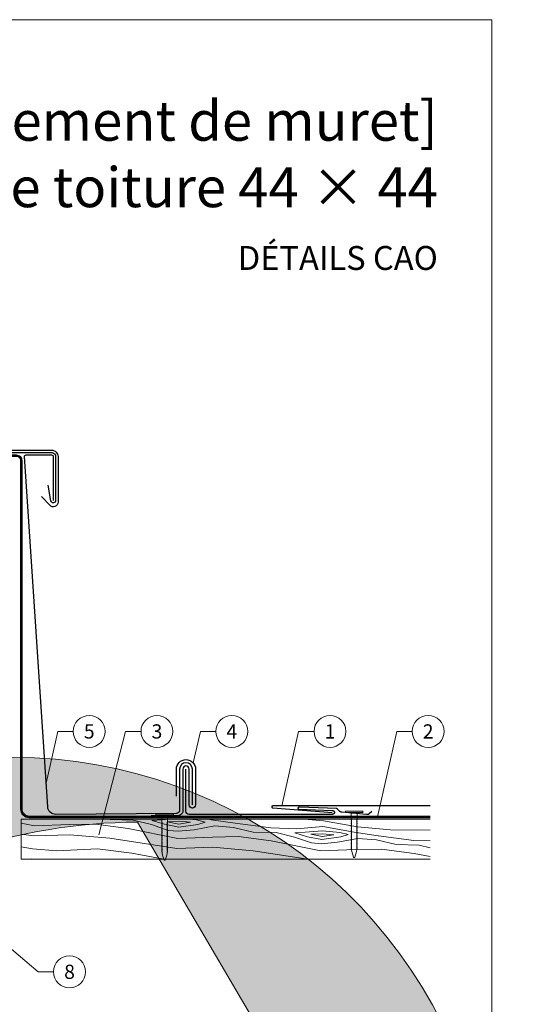
# Model space of a CAD drawing. Units: millimetres. Extents: x -19674 to 48877, y -1 to 4832.
# Drawn here: x 24263 to 24581, y 422 to 1039 of the extents above; entities that cross this region are included whole.
import ezdxf
from ezdxf.enums import TextEntityAlignment as Align

# ---------------------------------------------------------------- set-up
doc = ezdxf.new("R2010")
doc.units = ezdxf.units.MM
doc.linetypes.add('Trennlage', pattern=[30, 12, -18])
for name, color, linetype, lineweight in [('01_PREFA-Dachprodukt', 12, 'Continuous', 25), ('01_PREFA-Hafte', 11, 'Continuous', 25), ('02_Nägel', 11, 'Continuous', 15), ('04_Unterdach', 251, 'Continuous', 25), ('04_Unterdach_Linie', 251, 'Continuous', 0), ('06_Holz', 252, 'Continuous', 15), ('06_Holzschfraffur', 254, 'Continuous', 13), ('08_Bemassung', 251, 'Continuous', 5), ('10_Blattrahmen', 18, 'Continuous', 20), ('11_Schrift_Deutsch', 251, 'Continuous', 5), ('99_Text_1_FR', 12, 'Continuous', 25), ('Hdgrd_hell', 250, 'Continuous', 13)]:
    doc.layers.add(name, color=color, linetype=linetype, lineweight=lineweight)
doc.layers.add('99_Text_2_FR', color=7, linetype='Continuous')
doc.styles.add('Arial', font='arial.ttf')
doc.styles.add('PREFA_Standard', font='arial.ttf', dxfattribs={"height": 20})

# ---------------------------------------------------------------- blocks, each defined once
blk = doc.blocks.new('A$C3A5B5D45')
at = {"layer": 'Hdgrd_hell'}
h = blk.add_hatch(color=256, dxfattribs=at)
h.dxf.hatch_style = 1
h.paths.add_polyline_path([(-138.52, 48.7), (-138.52, 127.88), (-71.35, 127.88), (-71.35, 108.26), (-114.23, 108.26), (-114.23, 97.05), (-75.92, 97.05), (-75.92, 79.53), (-114.23, 79.53), (-114.23, 68.32), (-71.35, 68.32), (-71.35, 48.7)], flags=16)
h.paths.add_polyline_path([(-63.71, 48.7), (-63.71, 127.88), (-0.31, 127.88), (-0.31, 108.26), (-39.43, 108.26), (-39.43, 97.05), (-10.96, 97.05), (-10.96, 79.53), (-39.43, 79.53), (-39.43, 48.7)], flags=16)
h.paths.add_polyline_path([(-144.01, 48.7), (-168.3, 48.7, 0.121611), (-174.56, 74.62), (-195.45, 74.62), (-195.45, 48.7), (-219.73, 48.7), (-219.73, 127.88), (-169.88, 127.88, -0.776612), (-159.12, 85.78, -0.271559), (-145.94, 63.75, 0.024345)], flags=16)
h.paths.add_polyline_path([(-17.21, 48.7), (12.18, 127.88), (24.52, 127.88), (36.87, 127.88), (66.26, 48.7), (42.13, 48.7), (38.36, 59.91), (10.69, 59.91), (6.91, 48.7)], flags=16)
h.paths.add_polyline_path([(-178.36, 91.44), (-195.45, 91.44), (-195.45, 108.26), (-178.36, 108.26, -1)], flags=0)
h.paths.add_polyline_path([(16.58, 77.43), (24.52, 100.4), (32.46, 77.43)], flags=0)
h.paths.add_polyline_path([(-174.31, 137.34), (-197.76, 144.12), (-224.49, 138.86), (-227.14, 233.03), (-277.24, 271.22), (-304.39, 230.51), (-324.16, 236.68), (-349.12, 231.58), (-319.05, 401.34, 0.276415), (-364.71, 383.72, 0.576243), (-353.5, 359.59), (-352.11, 326.01, -0.172243), (-382.34, 341.31, -0.040261), (-384.59, 344.63, -0.192005), (-384.91, 358.48, 0.051952), (-383.08, 363.61, 0.043725), (-382.88, 366.64), (-382.88, 374.65, -0.153915), (-377.57, 391.51, -0.053766), (-373.96, 396.16, -0.189107), (-321.08, 420.43, -0.014478), (-313.68, 420.52, 0.173969), (-270.33, 438.32, -0.017711), (-245.5, 462.92, -0.108685), (-148.21, 517.71, -0.081628), (-37.8, 536.13), (65.58, 359.67, -0.06106), (130.43, 357.39, -0.088941), (157.52, 347.27, -0.067276), (164.24, 341.98, -0.315299), (167.97, 320.8, -0.081867), (140.98, 287.52, 0.414214), (140.98, 306.74, 0.07149), (131, 313.33, 0.10045), (120.45, 315.5, 0.043238), (91.69, 315.11), (102.9, 295.98), (70, 262.88), (135.6, 138.68), (103.36, 143.34), (80.53, 136.8), (6.33, 200), (-6.18, 187.1), (-82.72, 187.1), (-111.99, 216.5), (-136.6, 216.5)], flags=16)
h.paths.add_polyline_path([(-253.22, 71.82), (-267.54, 71.82), (-267.54, 48.7), (-291.82, 48.7), (-291.82, 127.88), (-253.22, 127.88, -1)], flags=16)
h.paths.add_polyline_path([(-253.96, 91.44), (-267.54, 91.44), (-267.54, 108.26), (-253.96, 108.26, -1)], flags=0)
h.paths.add_polyline_path([(-178.31, 288.41, -0.081867), (-205.3, 321.69, -0.315299), (-201.57, 342.87, -0.067276), (-194.85, 348.16, -0.088941), (-167.76, 358.27, -0.063176), (-100.67, 360.36, -0.388879), (-87.76, 348.53, -0.033302), (-87.76, 322.86, -0.493145), (-105.11, 311.82, 0.080014), (-158.2, 316.38, 0.096919), (-168.33, 314.22, 0.07149), (-178.31, 307.63, 0.414214)], flags=0)
edge = h.paths.add_edge_path()
edge.add_line((-231.57, 0), (0, 0))
edge.add_arc((-115.78, 276.76), 300, 292.70224, 607.29776)
h = blk.add_hatch(color=256, dxfattribs=at)
h.dxf.hatch_style = 1
h.paths.add_polyline_path([(-138.52, 48.7), (-138.52, 127.88), (-71.35, 127.88), (-71.35, 108.26), (-114.23, 108.26), (-114.23, 97.05), (-75.92, 97.05), (-75.92, 79.53), (-114.23, 79.53), (-114.23, 68.32), (-71.35, 68.32), (-71.35, 48.7)], flags=16)
h.paths.add_polyline_path([(-63.71, 48.7), (-63.71, 127.88), (-0.31, 127.88), (-0.31, 108.26), (-39.43, 108.26), (-39.43, 97.05), (-10.96, 97.05), (-10.96, 79.53), (-39.43, 79.53), (-39.43, 48.7)], flags=16)
h.paths.add_polyline_path([(-144.01, 48.7), (-168.3, 48.7, 0.121611), (-174.56, 74.62), (-195.45, 74.62), (-195.45, 48.7), (-219.73, 48.7), (-219.73, 127.88), (-169.88, 127.88, -0.776612), (-159.12, 85.78, -0.271559), (-145.94, 63.75, 0.024345)], flags=16)
h.paths.add_polyline_path([(-17.21, 48.7), (12.18, 127.88), (24.52, 127.88), (36.87, 127.88), (66.26, 48.7), (42.13, 48.7), (38.36, 59.91), (10.69, 59.91), (6.91, 48.7)], flags=16)
h.paths.add_polyline_path([(-178.36, 91.44), (-195.45, 91.44), (-195.45, 108.26), (-178.36, 108.26, -1)], flags=0)
h.paths.add_polyline_path([(16.58, 77.43), (24.52, 100.4), (32.46, 77.43)], flags=0)
h.paths.add_polyline_path([(-174.31, 137.34), (-197.76, 144.12), (-224.49, 138.86), (-227.14, 233.03), (-277.24, 271.22), (-304.39, 230.51), (-324.16, 236.68), (-349.12, 231.58), (-319.05, 401.34, 0.276415), (-364.71, 383.72, 0.576243), (-353.5, 359.59), (-352.11, 326.01, -0.172243), (-382.34, 341.31, -0.040261), (-384.59, 344.63, -0.192005), (-384.91, 358.48, 0.051952), (-383.08, 363.61, 0.043725), (-382.88, 366.64), (-382.88, 374.65, -0.153915), (-377.57, 391.51, -0.053766), (-373.96, 396.16, -0.189107), (-321.08, 420.43, -0.014478), (-313.68, 420.52, 0.173969), (-270.33, 438.32, -0.017711), (-245.5, 462.92, -0.108685), (-148.21, 517.71, -0.081628), (-37.8, 536.13), (65.58, 359.67, -0.06106), (130.43, 357.39, -0.088941), (157.52, 347.27, -0.067276), (164.24, 341.98, -0.315299), (167.97, 320.8, -0.081867), (140.98, 287.52, 0.414214), (140.98, 306.74, 0.07149), (131, 313.33, 0.10045), (120.45, 315.5, 0.043238), (91.69, 315.11), (102.9, 295.98), (70, 262.88), (135.6, 138.68), (103.36, 143.34), (80.53, 136.8), (6.33, 200), (-6.18, 187.1), (-82.72, 187.1), (-111.99, 216.5), (-136.6, 216.5)], flags=16)
h.paths.add_polyline_path([(-253.22, 71.82), (-267.54, 71.82), (-267.54, 48.7), (-291.82, 48.7), (-291.82, 127.88), (-253.22, 127.88, -1)], flags=16)
h.paths.add_polyline_path([(-253.96, 91.44), (-267.54, 91.44), (-267.54, 108.26), (-253.96, 108.26, -1)], flags=0)
h.paths.add_polyline_path([(-178.31, 288.41, -0.081867), (-205.3, 321.69, -0.315299), (-201.57, 342.87, -0.067276), (-194.85, 348.16, -0.088941), (-167.76, 358.27, -0.063176), (-100.67, 360.36, -0.388879), (-87.76, 348.53, -0.033302), (-87.76, 322.86, -0.493145), (-105.11, 311.82, 0.080014), (-158.2, 316.38, 0.096919), (-168.33, 314.22, 0.07149), (-178.31, 307.63, 0.414214)], flags=0)
edge = h.paths.add_edge_path()
edge.add_line((-231.57, 0), (0, 0))
edge.add_arc((-115.78, 276.76), 300, 292.70224, 607.29776)
at = {"layer": 'Hdgrd_hell', "lineweight": 5}
h = blk.add_hatch(color=256, dxfattribs=at)
h.dxf.hatch_style = 1
h.paths.add_polyline_path([(-167.76, 358.27, 0.089731), (-195.07, 348.03, 0.076449), (-202.53, 341.83, 0.294578), (-205.3, 321.69, 0.081867), (-178.31, 288.41, -0.414214), (-178.31, 307.63, -0.07149), (-168.33, 314.22, -0.096919), (-158.2, 316.38, -0.080014), (-105.11, 311.82, 0.493145), (-87.76, 322.86, 0.033302), (-87.76, 348.53, 0.388879), (-100.67, 360.36, 0.063176)])
h = blk.add_hatch(color=256, dxfattribs=at)
h.dxf.hatch_style = 1
h.paths.add_polyline_path([(-167.76, 358.27, 0.089731), (-195.07, 348.03, 0.076449), (-202.53, 341.83, 0.294578), (-205.3, 321.69, 0.081867), (-178.31, 288.41, -0.414214), (-178.31, 307.63, -0.07149), (-168.33, 314.22, -0.096919), (-158.2, 316.38, -0.080014), (-105.11, 311.82, 0.493145), (-87.76, 322.86, 0.033302), (-87.76, 348.53, 0.388879), (-100.67, 360.36, 0.063176)])
h = blk.add_hatch(color=256, dxfattribs=at)
h.dxf.hatch_style = 1
h.paths.add_polyline_path([(-253.96, 108.26), (-267.54, 108.26), (-267.54, 91.44), (-253.96, 91.44, 1)])
h = blk.add_hatch(color=256, dxfattribs=at)
h.dxf.hatch_style = 1
h.paths.add_polyline_path([(-253.96, 108.26), (-267.54, 108.26), (-267.54, 91.44), (-253.96, 91.44, 1)])
h = blk.add_hatch(color=256, dxfattribs=at)
h.dxf.hatch_style = 1
h.paths.add_polyline_path([(-178.36, 108.26), (-195.45, 108.26), (-195.45, 91.44), (-178.36, 91.44, 1)])
h = blk.add_hatch(color=256, dxfattribs=at)
h.dxf.hatch_style = 1
h.paths.add_polyline_path([(-178.36, 108.26), (-195.45, 108.26), (-195.45, 91.44), (-178.36, 91.44, 1)])
h = blk.add_hatch(color=256, dxfattribs=at)
h.dxf.hatch_style = 1
h.paths.add_polyline_path([(16.58, 77.43), (32.46, 77.43), (24.52, 100.4)])
h = blk.add_hatch(color=256, dxfattribs=at)
h.dxf.hatch_style = 1
h.paths.add_polyline_path([(16.58, 77.43), (32.46, 77.43), (24.52, 100.4)])
for p, q in [((-291.82, 127.88), (-253.22, 127.88)), ((-291.82, 127.88), (-291.82, 48.7)), ((-291.82, 127.88), (-253.22, 127.88)), ((-291.82, 127.88), (-291.82, 48.7)), ((-219.73, 127.88), (-169.88, 127.88)), ((-219.73, 127.88), (-219.73, 48.7)), ((-219.73, 127.88), (-169.88, 127.88)), ((-219.73, 127.88), (-219.73, 48.7)), ((-138.52, 127.88), (-138.52, 48.7)), ((-138.52, 127.88), (-71.35, 127.88)), ((-138.52, 127.88), (-138.52, 48.7)), ((-138.52, 127.88), (-71.35, 127.88)), ((-71.35, 127.88), (-71.35, 108.26)), ((-71.35, 127.88), (-71.35, 108.26)), ((-63.71, 127.88), (-0.31, 127.88)), ((-63.71, 127.88), (-63.71, 48.7)), ((-63.71, 127.88), (-0.31, 127.88)), ((-63.71, 127.88), (-63.71, 48.7)), ((12.18, 127.88), (-17.21, 48.7)), ((12.18, 127.88), (-17.21, 48.7)), ((-0.31, 127.88), (-0.31, 108.26)), ((-0.31, 127.88), (-0.31, 108.26)), ((12.18, 127.88), (24.52, 127.88)), ((12.18, 127.88), (24.52, 127.88)), ((36.87, 127.88), (24.52, 127.88)), ((36.87, 127.88), (24.52, 127.88)), ((36.87, 127.88), (66.26, 48.7)), ((36.87, 127.88), (66.26, 48.7)), ((-267.54, 108.26), (-253.96, 108.26)), ((-267.54, 108.26), (-267.54, 91.44)), ((-267.54, 108.26), (-253.96, 108.26)), ((-267.54, 108.26), (-267.54, 91.44)), ((-195.45, 108.26), (-178.36, 108.26)), ((-195.45, 108.26), (-195.45, 91.44)), ((-195.45, 108.26), (-178.36, 108.26)), ((-195.45, 108.26), (-195.45, 91.44)), ((-114.23, 108.26), (-114.23, 97.05)), ((-114.23, 108.26), (-71.35, 108.26)), ((-114.23, 108.26), (-114.23, 97.05)), ((-114.23, 108.26), (-71.35, 108.26)), ((-39.43, 108.26), (-0.31, 108.26)), ((-39.43, 108.26), (-39.43, 97.05)), ((-39.43, 108.26), (-0.31, 108.26)), ((-39.43, 108.26), (-39.43, 97.05)), ((24.52, 100.4), (16.58, 77.43)), ((24.52, 100.4), (16.58, 77.43)), ((24.52, 100.4), (32.46, 77.43)), ((24.52, 100.4), (32.46, 77.43)), ((-114.23, 97.05), (-75.92, 97.05)), ((-114.23, 97.05), (-75.92, 97.05)), ((-75.92, 97.05), (-75.92, 79.53)), ((-75.92, 97.05), (-75.92, 79.53)), ((-39.43, 97.05), (-10.96, 97.05)), ((-39.43, 97.05), (-10.96, 97.05)), ((-10.96, 79.53), (-10.96, 97.05)), ((-10.96, 79.53), (-10.96, 97.05)), ((-267.54, 91.44), (-253.96, 91.44)), ((-267.54, 91.44), (-253.96, 91.44)), ((-195.45, 91.44), (-178.36, 91.44)), ((-195.45, 91.44), (-178.36, 91.44)), ((-195.45, 74.62), (-195.45, 48.7)), ((-174.56, 74.62), (-195.45, 74.62)), ((-195.45, 74.62), (-195.45, 48.7)), ((-174.56, 74.62), (-195.45, 74.62)), ((-114.23, 79.53), (-75.92, 79.53)), ((-114.23, 79.53), (-114.23, 68.32)), ((-114.23, 79.53), (-75.92, 79.53)), ((-114.23, 79.53), (-114.23, 68.32)), ((-39.43, 79.53), (-10.96, 79.53)), ((-39.43, 79.53), (-39.43, 48.7)), ((-39.43, 79.53), (-10.96, 79.53)), ((-39.43, 79.53), (-39.43, 48.7)), ((16.58, 77.43), (32.46, 77.43)), ((16.58, 77.43), (32.46, 77.43)), ((-267.54, 71.82), (-267.54, 48.7)), ((-253.22, 71.82), (-267.54, 71.82)), ((-267.54, 71.82), (-267.54, 48.7)), ((-253.22, 71.82), (-267.54, 71.82)), ((-114.23, 68.32), (-71.35, 68.32)), ((-114.23, 68.32), (-71.35, 68.32)), ((-71.35, 68.32), (-71.35, 48.7)), ((-71.35, 68.32), (-71.35, 48.7)), ((10.69, 59.91), (6.91, 48.7)), ((10.69, 59.91), (6.91, 48.7)), ((10.69, 59.91), (38.36, 59.91)), ((10.69, 59.91), (38.36, 59.91)), ((38.36, 59.91), (42.13, 48.7)), ((38.36, 59.91), (42.13, 48.7)), ((-291.82, 48.7), (-267.54, 48.7)), ((-291.82, 48.7), (-267.54, 48.7)), ((-291.82, 48.7), (-267.54, 48.7)), ((-291.82, 48.7), (-267.54, 48.7)), ((-219.73, 48.7), (-195.45, 48.7)), ((-219.73, 48.7), (-195.45, 48.7)), ((-219.73, 48.7), (-195.45, 48.7)), ((-219.73, 48.7), (-195.45, 48.7)), ((-168.3, 48.7), (-144.01, 48.7)), ((-168.3, 48.7), (-144.01, 48.7)), ((-168.3, 48.7), (-144.01, 48.7)), ((-168.3, 48.7), (-144.01, 48.7)), ((-138.52, 48.7), (-71.35, 48.7)), ((-138.52, 48.7), (-71.35, 48.7)), ((-63.71, 48.7), (-39.43, 48.7)), ((-63.71, 48.7), (-39.43, 48.7)), ((-17.21, 48.7), (6.91, 48.7)), ((-17.21, 48.7), (6.91, 48.7)), ((42.13, 48.7), (66.26, 48.7)), ((42.13, 48.7), (66.26, 48.7))]:
    blk.add_line(p, q, dxfattribs=at)
blk.add_lwpolyline([(-384.59, 344.63, -0.192005), (-384.91, 358.48, 0.051952), (-383.08, 363.61, 0.043725), (-382.88, 366.64), (-382.88, 374.65, -0.153915), (-377.57, 391.51, -0.053504), (-373.98, 396.14, -0.189201), (-321.08, 420.43, -0.014478), (-313.68, 420.52, 0.173969), (-270.33, 438.32, -0.017711), (-245.5, 462.92, -0.108685), (-148.21, 517.71, -0.081628), (-37.8, 536.13), (65.58, 359.67, -0.06106), (130.43, 357.39, -0.089731), (157.74, 347.14, -0.065256), (164.24, 341.98, -0.315299), (167.97, 320.8, -0.081867), (140.98, 287.52, 0.414214), (140.98, 306.74, 0.07149), (131, 313.33, 0.10045), (120.45, 315.5, 0.043238), (91.69, 315.11), (102.9, 295.98), (70, 262.88), (135.6, 138.68), (103.36, 143.34), (80.53, 136.8), (6.33, 200), (-6.18, 187.1), (-82.72, 187.1), (-111.99, 216.5), (-136.6, 216.5), (-174.31, 137.34), (-197.76, 144.12), (-224.49, 138.86), (-227.14, 233.03), (-277.24, 271.22), (-304.39, 230.51), (-324.16, 236.68), (-349.12, 231.58), (-319.05, 401.34, 0.276415), (-364.71, 383.72, 0.576243), (-353.5, 359.59), (-352.11, 326.01, -0.172243), (-382.34, 341.31, -0.043112), (-384.73, 344.88)], format="xyb", dxfattribs=at)
blk.add_lwpolyline([(-384.59, 344.63, -0.192005), (-384.91, 358.48, 0.051952), (-383.08, 363.61, 0.043725), (-382.88, 366.64), (-382.88, 374.65, -0.153915), (-377.57, 391.51, -0.053504), (-373.98, 396.14, -0.189201), (-321.08, 420.43, -0.014478), (-313.68, 420.52, 0.173969), (-270.33, 438.32, -0.017711), (-245.5, 462.92, -0.108685), (-148.21, 517.71, -0.081628), (-37.8, 536.13), (65.58, 359.67, -0.06106), (130.43, 357.39, -0.089731), (157.74, 347.14, -0.065256), (164.24, 341.98, -0.315299), (167.97, 320.8, -0.081867), (140.98, 287.52, 0.414214), (140.98, 306.74, 0.07149), (131, 313.33, 0.10045), (120.45, 315.5, 0.043238), (91.69, 315.11), (102.9, 295.98), (70, 262.88), (135.6, 138.68), (103.36, 143.34), (80.53, 136.8), (6.33, 200), (-6.18, 187.1), (-82.72, 187.1), (-111.99, 216.5), (-136.6, 216.5), (-174.31, 137.34), (-197.76, 144.12), (-224.49, 138.86), (-227.14, 233.03), (-277.24, 271.22), (-304.39, 230.51), (-324.16, 236.68), (-349.12, 231.58), (-319.05, 401.34, 0.276415), (-364.71, 383.72, 0.576243), (-353.5, 359.59), (-352.11, 326.01, -0.172243), (-382.34, 341.31, -0.043112), (-384.73, 344.88)], format="xyb", dxfattribs=at)
blk.add_lwpolyline([(-168.33, 314.22, -0.096919), (-158.2, 316.38, -0.080014), (-105.11, 311.82, 0.493145), (-87.76, 322.86, 0.033302), (-87.76, 348.53, 0.388879), (-100.67, 360.36, 0.063176), (-167.76, 358.27, 0.089731), (-195.07, 348.03, 0.065256), (-201.57, 342.87, 0.315299), (-205.3, 321.69, 0.081867), (-178.31, 288.41, -0.414214), (-178.31, 307.63, -0.07149)], format="xyb", close=True, dxfattribs=at)
blk.add_lwpolyline([(-168.33, 314.22, -0.096919), (-158.2, 316.38, -0.080014), (-105.11, 311.82, 0.493145), (-87.76, 322.86, 0.033302), (-87.76, 348.53, 0.388879), (-100.67, 360.36, 0.063176), (-167.76, 358.27, 0.089731), (-195.07, 348.03, 0.065256), (-201.57, 342.87, 0.315299), (-205.3, 321.69, 0.081867), (-178.31, 288.41, -0.414214), (-178.31, 307.63, -0.07149)], format="xyb", close=True, dxfattribs=at)
for centre, radius, start, end in [((-115.78, 276.76), 300, 292.70224, 247.29776), ((-115.78, 276.76), 300, 292.70224, 247.29776), ((-253.22, 99.85), 28.03, 270, 90), ((-253.22, 99.85), 28.03, 270, 90), ((-169.88, 105.46), 22.42, 298.66662, 90), ((-169.88, 105.46), 22.42, 298.66662, 90), ((-253.96, 99.85), 8.41, 270, 90), ((-253.96, 99.85), 8.41, 270, 90), ((-178.36, 99.85), 8.41, 270, 90), ((-178.36, 99.85), 8.41, 270, 90), ((-171.31, 63.53), 25.38, 0.51011, 61.28127), ((-171.31, 63.53), 25.38, 0.51011, 61.28127), ((-223.94, 48.98), 55.64, 359.71477, 27.44987), ((-223.94, 48.98), 55.64, 359.71477, 27.44987), ((9.51, 75.95), 155.92, 184.48704, 190.06549), ((9.51, 75.95), 155.92, 184.48704, 190.06549)]:
    blk.add_arc(centre, radius, start, end, dxfattribs=at)
blk = doc.blocks.new('A$C4BAB4951')
for p, q in [((-23.67, -0.01), (-23.67, 0.01)), ((-23.39, 0.39), (-20.4, 1.28)), ((-20.32, 1.29), (-19.6, 1.35)), ((-3.67, 1.5), (-0.4, 1.5)), ((-0.4, 1.5), (0, 2)), ((-0.4, -1.5), (-0.4, 1.5)), ((0, -4.3), (0, 4.3)), ((0.7, -4.3), (0.7, 4.3)), ((-23.39, -0.39), (-20.4, -1.28)), ((-20.32, -1.29), (-19.6, -1.35)), ((-3.67, -1.5), (-0.4, -1.5)), ((-0.4, -1.5), (0, -2))]:
    blk.add_line(p, q)
at = {"extrusion": (0, 0, -1)}
for centre, radius, start, end in [((23.27, 0.01), 0.4, 360, 73.5064), ((20.28, 0.9), 0.4, 73.5064, 85.188), ((19.6, 1.91), 0.553, 244.5196, 270), ((18.58, -0.22), 1.8, 64.5196, 71.6711), ((19.1, 1.33), 0.17, 71.6711, 153.7368), ((18.86, 1.45), 0.0923, 267.8027, 333.7368), ((18.86, 1.91), 0.552, 244.5057, 269.6735), ((17.85, -0.22), 1.8, 64.5196, 71.6711), ((18.36, 1.33), 0.17, 71.6711, 153.7368), ((18.13, 1.45), 0.0923, 267.8027, 333.7368), ((18.13, 1.91), 0.551, 244.4964, 269.3324), ((17.12, -0.22), 1.8, 64.5196, 71.6711), ((17.63, 1.33), 0.17, 71.6711, 153.7368), ((17.39, 1.45), 0.0923, 267.8027, 333.7368), ((17.39, 1.91), 0.552, 244.5062, 269.673), ((16.38, -0.22), 1.8, 64.5196, 71.6711), ((16.89, 1.33), 0.17, 71.6711, 153.7368), ((16.66, 1.45), 0.0923, 267.8027, 333.7368), ((16.66, 1.91), 0.551, 244.4964, 269.3324), ((15.65, -0.22), 1.8, 64.5196, 71.6711), ((16.16, 1.33), 0.17, 71.6711, 153.7368), ((15.93, 1.45), 0.0923, 267.8027, 333.7368), ((15.93, 1.91), 0.552, 244.5057, 269.6735), ((14.91, -0.22), 1.8, 64.5196, 71.6711), ((15.43, 1.33), 0.17, 71.6711, 153.7368), ((15.19, 1.45), 0.0923, 267.8027, 333.7368), ((15.19, 1.91), 0.551, 244.4964, 269.3324), ((14.18, -0.22), 1.8, 64.5196, 71.6711), ((14.69, 1.33), 0.17, 71.6711, 153.7368), ((14.46, 1.45), 0.0923, 267.8027, 333.7368), ((14.46, 1.91), 0.552, 244.5057, 269.6735), ((13.45, -0.22), 1.8, 64.5196, 71.6711), ((13.96, 1.33), 0.17, 71.6711, 153.7368), ((13.72, 1.45), 0.0923, 267.8027, 333.7368), ((13.73, 1.91), 0.551, 244.4964, 269.3324), ((12.71, -0.22), 1.8, 64.5196, 71.6711), ((13.23, 1.33), 0.17, 71.6711, 153.7368), ((12.99, 1.45), 0.0923, 267.8027, 333.7368), ((12.99, 1.91), 0.552, 244.5057, 269.6735), ((11.98, -0.22), 1.8, 64.5196, 71.6711), ((12.49, 1.33), 0.17, 71.6711, 153.7368), ((12.26, 1.45), 0.0923, 267.8027, 333.7368), ((12.25, 1.92), 0.57, 244.7073, 270.3706), ((11.23, -0.22), 1.8, 64.5196, 71.6711), ((11.74, 1.33), 0.17, 71.6711, 153.7368), ((11.51, 1.45), 0.0923, 267.8027, 333.7368), ((11.51, 1.91), 0.551, 244.4964, 269.3324), ((10.5, -0.22), 1.8, 64.5196, 71.6711), ((11.01, 1.33), 0.17, 71.6711, 153.7368), ((10.78, 1.45), 0.0923, 267.8027, 333.7368), ((10.78, 1.91), 0.552, 244.5057, 269.6735), ((9.76, -0.22), 1.8, 64.5196, 71.6711), ((10.28, 1.33), 0.17, 71.6711, 153.7368), ((10.04, 1.45), 0.0923, 267.8027, 333.7368), ((10.04, 1.91), 0.551, 244.4964, 269.3324), ((9.03, -0.22), 1.8, 64.5196, 71.6711), ((9.54, 1.33), 0.17, 71.6711, 153.7368), ((9.31, 1.45), 0.0923, 267.8027, 333.7368), ((9.31, 1.91), 0.552, 244.5062, 269.673), ((8.29, -0.22), 1.8, 64.5196, 71.6711), ((8.81, 1.33), 0.17, 71.6711, 153.7368), ((8.57, 1.45), 0.0923, 267.8027, 333.7368), ((8.58, 1.91), 0.551, 244.4984, 269.3304), ((7.56, -0.22), 1.8, 64.5196, 71.6711), ((8.08, 1.33), 0.17, 71.6711, 153.7368), ((7.84, 1.45), 0.0923, 267.8027, 333.7368), ((7.84, 1.91), 0.552, 244.5057, 269.6735), ((6.83, -0.22), 1.8, 64.5196, 71.6711), ((7.34, 1.33), 0.17, 71.6711, 153.7368), ((7.11, 1.45), 0.0923, 267.8027, 333.7368), ((7.11, 1.91), 0.551, 244.4964, 269.3324), ((6.1, -0.22), 1.8, 64.5196, 71.6711), ((6.61, 1.33), 0.17, 71.6711, 153.7368), ((6.37, 1.45), 0.0923, 267.8027, 333.7368), ((6.37, 1.91), 0.552, 244.5057, 269.6735), ((5.36, -0.22), 1.8, 64.5196, 71.6711), ((5.87, 1.33), 0.17, 71.6711, 153.7368), ((5.64, 1.45), 0.0923, 267.8027, 333.7368), ((5.64, 1.91), 0.552, 244.5057, 269.6735), ((4.62, -0.22), 1.8, 64.5196, 71.6711), ((5.14, 1.33), 0.17, 71.6711, 153.7368), ((4.9, 1.45), 0.0923, 267.8027, 333.7368), ((4.91, 1.9), 0.551, 244.4964, 269.3324), ((3.89, -0.22), 1.8, 64.5196, 71.6711), ((4.41, 1.33), 0.17, 71.6711, 153.7368), ((4.17, 1.45), 0.0923, 267.8027, 333.7368), ((4.17, 1.91), 0.552, 244.5057, 269.6735), ((3.16, -0.22), 1.8, 64.5196, 71.6711), ((3.67, 1.33), 0.17, 71.6711, 90), ((-0.35, 4.3), 0.35, 0, 180), ((23.27, -0.01), 0.4, 286.4936, 0), ((20.28, -0.9), 0.4, 274.812, 286.4936), ((19.6, -1.91), 0.553, 90, 115.4804), ((18.58, 0.22), 1.8, 288.3289, 295.4804), ((19.1, -1.33), 0.17, 206.2632, 288.3289), ((18.86, -1.45), 0.0923, 26.2632, 92.1973), ((18.86, -1.91), 0.552, 90.3265, 115.4943), ((17.85, 0.22), 1.8, 288.3289, 295.4804), ((18.36, -1.33), 0.17, 206.2632, 288.3289), ((18.13, -1.45), 0.0923, 26.2632, 92.1973), ((18.13, -1.91), 0.551, 90.6676, 115.5036), ((17.12, 0.22), 1.8, 288.3289, 295.4804), ((17.63, -1.33), 0.17, 206.2632, 288.3289), ((17.39, -1.45), 0.0923, 26.2632, 92.1973), ((17.39, -1.91), 0.552, 90.327, 115.4938), ((16.38, 0.22), 1.8, 288.3289, 295.4804), ((16.89, -1.33), 0.17, 206.2632, 288.3289), ((16.66, -1.45), 0.0923, 26.2632, 92.1973), ((16.66, -1.91), 0.551, 90.6676, 115.5036), ((15.65, 0.22), 1.8, 288.3289, 295.4804), ((16.16, -1.33), 0.17, 206.2632, 288.3289), ((15.93, -1.45), 0.0923, 26.2632, 92.1973), ((15.93, -1.91), 0.552, 90.3265, 115.4943), ((14.91, 0.22), 1.8, 288.3289, 295.4804), ((15.43, -1.33), 0.17, 206.2632, 288.3289), ((15.19, -1.45), 0.0923, 26.2632, 92.1973), ((15.19, -1.91), 0.551, 90.6676, 115.5036), ((14.18, 0.22), 1.8, 288.3289, 295.4804), ((14.69, -1.33), 0.17, 206.2632, 288.3289), ((14.46, -1.45), 0.0923, 26.2632, 92.1973), ((14.46, -1.91), 0.552, 90.3265, 115.4943), ((13.45, 0.22), 1.8, 288.3289, 295.4804), ((13.96, -1.33), 0.17, 206.2632, 288.3289), ((13.72, -1.45), 0.0923, 26.2632, 92.1973), ((13.73, -1.91), 0.551, 90.6676, 115.5036), ((12.71, 0.22), 1.8, 288.3289, 295.4804), ((13.23, -1.33), 0.17, 206.2632, 288.3289), ((12.99, -1.45), 0.0923, 26.2632, 92.1973), ((12.99, -1.91), 0.552, 90.3265, 115.4943), ((11.98, 0.22), 1.8, 288.3289, 295.4804), ((12.49, -1.33), 0.17, 206.2632, 288.3289), ((12.26, -1.45), 0.0923, 26.2632, 92.1973), ((12.25, -1.92), 0.57, 89.6294, 115.2927), ((11.23, 0.22), 1.8, 288.3289, 295.4804), ((11.74, -1.33), 0.17, 206.2632, 288.3289), ((11.51, -1.45), 0.0923, 26.2632, 92.1973), ((11.51, -1.91), 0.551, 90.6676, 115.5036), ((10.5, 0.22), 1.8, 288.3289, 295.4804), ((11.01, -1.33), 0.17, 206.2632, 288.3289), ((10.78, -1.45), 0.0923, 26.2632, 92.1973), ((10.78, -1.91), 0.552, 90.3265, 115.4943), ((9.76, 0.22), 1.8, 288.3289, 295.4804), ((10.28, -1.33), 0.17, 206.2632, 288.3289), ((10.04, -1.45), 0.0923, 26.2632, 92.1973), ((10.04, -1.91), 0.551, 90.6676, 115.5036), ((9.03, 0.22), 1.8, 288.3289, 295.4804), ((9.54, -1.33), 0.17, 206.2632, 288.3289), ((9.31, -1.45), 0.0923, 26.2632, 92.1973), ((9.31, -1.91), 0.552, 90.327, 115.4938), ((8.29, 0.22), 1.8, 288.3289, 295.4804), ((8.81, -1.33), 0.17, 206.2632, 288.3289), ((8.57, -1.45), 0.0923, 26.2632, 92.1973), ((8.58, -1.91), 0.551, 90.6696, 115.5016), ((7.56, 0.22), 1.8, 288.3289, 295.4804), ((8.08, -1.33), 0.17, 206.2632, 288.3289), ((7.84, -1.45), 0.0923, 26.2632, 92.1973), ((7.84, -1.91), 0.552, 90.3265, 115.4943), ((6.83, 0.22), 1.8, 288.3289, 295.4804), ((7.34, -1.33), 0.17, 206.2632, 288.3289), ((7.11, -1.45), 0.0923, 26.2632, 92.1973), ((7.11, -1.91), 0.551, 90.6676, 115.5036), ((6.1, 0.22), 1.8, 288.3289, 295.4804), ((6.61, -1.33), 0.17, 206.2632, 288.3289), ((6.37, -1.45), 0.0923, 26.2632, 92.1973), ((6.37, -1.91), 0.552, 90.3265, 115.4943), ((5.36, 0.22), 1.8, 288.3289, 295.4804), ((5.87, -1.33), 0.17, 206.2632, 288.3289), ((5.64, -1.45), 0.0923, 26.2632, 92.1973), ((5.64, -1.91), 0.552, 90.3265, 115.4943), ((4.62, 0.22), 1.8, 288.3289, 295.4804), ((5.14, -1.33), 0.17, 206.2632, 288.3289), ((4.9, -1.45), 0.0923, 26.2632, 92.1973), ((4.91, -1.9), 0.551, 90.6676, 115.5036), ((3.89, 0.22), 1.8, 288.3289, 295.4804), ((4.41, -1.33), 0.17, 206.2632, 288.3289), ((4.17, -1.45), 0.0923, 26.2632, 92.1973), ((4.17, -1.91), 0.552, 90.3265, 115.4943), ((3.16, 0.22), 1.8, 288.3289, 295.4804), ((3.67, -1.33), 0.17, 270, 288.3289), ((-0.35, -4.3), 0.35, 180, 360)]:
    blk.add_arc(centre, radius, start, end, dxfattribs=at)

msp = doc.modelspace()

# ---------------------------------------------------------------- hatches: boundary and pattern name
at = {"layer": '06_Holzschfraffur', "ltscale": 5}
h = msp.add_hatch(dxfattribs=at)
h.set_pattern_fill('WOOD_5', color=256, scale=180, style=0, pattern_type=2)
h.set_pattern_definition([(344.6952, (24305.2456, 593.5684), (530.10125, -136.72117), [10.062, -996.168]), (355, (24314.95, 590.91), (97.502, 81.814), [9.9, -80.1]), (13.435, (24324.813, 590.05), (187.1591, 73.9693), [8.538, -276.067]), (167.875, (24333.118, 592.033), (619.7587, -144.5655), [7.256, -718.347]), (169.8056, (24326.024, 593.5575), (888.73131, -168.09727), [9.941, -984.1416]), (189.036, (24316.24, 595.317), (-276.8166, -66.1253), [11.132, -359.947]), (4.4623, (24312.418, 592.941), (456.1317, 50.43727), [5.4745, -541.974]), (348.6598, (24317.876, 593.367), (-709.4161, 152.4098), [8.15, -806.835]), (180.7106, (24325.867, 591.764), (-814.76168, -19.0615), [9.045, -895.444]), (163.69, (24316.823, 591.652), (350.78616, -121.0334), [4.589, -454.323]), (349.8056, (24297.098, 593.378), (-888.73131, 168.09727), [9.941, -984.1416]), (343.69, (24306.882, 591.618), (-350.78616, 121.0334), [9.178, -449.7335]), (355, (24315.69, 589.04), (97.502, 81.814), [10.8, -79.2]), (15.556, (24326.45, 588.1), (463.97578, 140.09459), [7.6896, -761.271]), (358.8141, (24333.8575, 590.162), (1263.049325, -20.15816), [13.53, -1339.4667]), (349.8056, (24347.385, 589.882), (-888.73131, 168.09727), [9.941, -984.1416]), (355, (24357.17, 588.12), (97.502, 81.814), [9.9, -80.1]), (0.1944, (24277.373, 595.1035), (904.41927, 11.21692), [9.941, -984.1416]), (349.8056, (24287.314, 595.137), (-888.73131, 168.09727), [9.941, -984.1416]), (355, (24277.53, 596.9), (97.502, 81.814), [5.4, -84.6]), (0.1944, (24282.91, 596.426), (904.41927, 11.21692), [9.941, -984.1416]), (355, (24292.85, 596.46), (97.502, 81.814), [9, -81]), (5.3048, (24301.816, 595.675), (-545.7892, -42.59295), [10.062, -996.168]), (0.1944, (24311.835, 596.606), (904.41927, 11.21692), [9.941, -984.1416]), (349.8056, (24321.776, 596.639), (-888.73131, 168.09727), [9.941, -984.1416]), (349.8056, (24331.56, 594.88), (-888.73131, 168.09727), [9.941, -984.1416]), (346.87, (24341.344, 593.12), (-530.1011, 136.72156), [12.728, -623.668]), (355, (24353.74, 590.23), (97.502, 81.814), [13.5, -76.5]), (342.4712, (24345.446, 536.7485), (440.44363, -128.87757), [8.2975, -821.4614]), (349.2894, (24353.359, 534.249), (-799.07363, 160.25379), [9.045, -895.444]), (3.13, (24345.446, 536.748), (545.78913, 42.59337), [6.364, -630.032]), (4.4623, (24351.801, 537.096), (456.1317, 50.43727), [10.949, -536.5]), (355, (24273.06, 545.79), (97.502, 81.814), [10.8, -79.2]), (345.5377, (24283.818, 544.85), (-440.4437, 128.87745), [5.4745, -541.974]), (196.8014, (24289.119, 543.483), (276.8166, 66.12546), [4.847, -479.818]), (187.9946, (24284.479, 542.0824), (822.60579, 108.71867), [12.0075, -1188.742]), (347.875, (24355.309, 535.886), (-619.7587, 144.5655), [7.256, -718.347]), (2.125, (24355.309, 535.886), (635.4467, 34.74925), [7.256, -718.347]), (355, (24272.9, 544), (97.502, 81.814), [7.2, -82.8]), (189.036, (24280.075, 543.371), (-276.8166, -66.1253), [7.422, -363.658]), (351.6335, (24292.862, 544.963), (-1426.6762, 215.16277), [15.3265, -1517.3184]), (352.7094, (24308.0255, 542.7327), (-2143.936576, 277.913547), [22.518, -2229.2813]), (358.1798, (24330.3615, 539.875), (1532.02188, -43.69157), [16.225, -1606.273]), (4.4623, (24346.578, 539.36), (456.1317, 50.43727), [16.4235, -531.025]), (5.3048, (24272.353, 537.723), (-545.7892, -42.59295), [10.062, -996.168]), (10.9454, (24282.372, 538.653), (-366.47412, -58.28144), [13.104, -642.106]), (355, (24295.24, 541.14), (97.502, 81.814), [11.7, -78.3]), (346.87, (24306.894, 540.121), (-530.1011, 136.72156), [12.728, -623.668]), (358.5763, (24319.289, 537.23), (1352.706845, -28.00357), [14.428, -1428.3816]), (346.2538, (24333.7124, 536.8716), (619.75855, -144.56601), [11.8376, -1171.9275]), (340.964, (24345.21, 534.059), (-261.1286, 113.1894), [11.132, -359.947]), (355, (24355.735, 530.43), (97.502, 81.814), [6.3, -83.7]), (169.8056, (24292.862, 544.963), (888.73131, -168.09727), [19.8816, -974.201]), (350.2364, (24273.608, 552.068), (-978.38889, 175.94096), [21.675, -1062.0687]), (355, (24294.97, 548.39), (97.502, 81.814), [20.7, -69.3]), (359.0856, (24315.5903, 546.588), (1173.3918, -12.31504), [25.264, -1237.946]), (355, (24340.85, 546.185), (97.502, 81.814), [22.5, -67.5]), (2.125, (24271.961, 533.24), (635.4467, 34.74925), [21.768, -703.835]), (1.3402, (24293.714, 534.047), (725.10416, 26.90553), [16.3, -798.685]), (352.5104, (24310.0093, 534.4282), (-1964.6213, 262.22749), [20.7195, -2051.236]), (348.4802, (24330.552, 531.7275), (-2307.563528, 472.916962), [31.705, -3138.7997]), (358.0128, (24277.0595, 591.517), (1621.67946, -51.53441), [17.1237, -1695.243]), (346.87, (24294.173, 590.923), (-530.1011, 136.72156), [19.092, -617.304]), (352.6141, (24312.7657, 586.5865), (-2054.27919, 270.06837), [21.6187, -2140.2554]), (5.6197, (24334.205, 583.8073), (-1001.920705, -93.0316), [14.651, -1450.443]), (355, (24348.79, 585.24), (97.502, 81.814), [18, -72]), (351.8202, (24278.001, 602.276), (-1516.333987, 223.00501), [16.225, -1606.273]), (1.009, (24294.0607, 599.9676), (-904.419217, -11.217295), [17.1945, -1702.253]), (1.7098, (24311.2525, 600.2704), (-814.761764, -19.060815), [15.4055, -1525.1463]), (349.2894, (24326.651, 600.73), (-799.07363, 160.25379), [18.09, -886.399]), (342.9052, (24344.426, 597.368), (-791.22949, 249.91179), [12.886, -1275.718]), (4.4623, (24356.743, 593.58), (456.1317, 50.43727), [10.949, -536.5]), (358.8141, (24276.5105, 585.241), (1263.049325, -20.15816), [13.53, -1339.4667]), (342.1957, (24290.0375, 584.961), (-1142.015495, 370.945433), [20.305, -2010.1876]), (355, (24309.37, 578.75), (97.502, 81.814), [22.5, -67.5]), (0.4403, (24331.7844, 576.7916), (-994.076744, -3.37274), [18.9855, -1879.5666]), (1.7098, (24350.7693, 576.9375), (-814.761764, -19.060815), [15.4055, -1525.1463]), (355, (24278.55, 608.55), (97.502, 81.814), [15.3, -74.7]), (3.13, (24293.792, 607.219), (545.78913, 42.59337), [25.456, -610.94]), (352.6141, (24319.2095, 608.6086), (-2054.27919, 270.06837), [21.6187, -2140.2554]), (349.4725, (24340.649, 605.8295), (1867.120215, -344.038102), [28.0303, -2775.0037]), (1.8428, (24271.412, 526.9638), (-1539.865928, -45.96748), [22.6615, -2243.4807]), (355, (24294.06, 527.69), (97.502, 81.814), [25.2, -64.8]), (351.3478, (24319.1656, 525.4962), (-2763.695358, 422.4784365), [42.386, -4196.2222]), (355, (24274.16, 558.34), (97.502, 81.814), [21.6, -68.4]), (359.7636, (24295.675, 556.461), (994.07679, 3.37257), [21.675, -1062.0687]), (353.1524, (24317.3497, 556.372), (-2681.881754, 324.977524), [27.9145, -2763.5368]), (352.2737, (24345.065, 553.0437), (-1785.306497, 246.537505), [18.9214, -1873.2202]), (349.8056, (24275.412, 572.689), (-888.73131, 168.09727), [19.8816, -974.201]), (355, (24294.98, 569.17), (97.502, 81.814), [28.8, -61.2]), (356.9092, (24323.6705, 566.6602), (2607.912282, -137.816785), [27.015, -2674.4846]), (358.5763, (24350.646, 565.2036), (1352.706845, -28.00357), [14.428, -1428.3816])])
h.paths.add_polyline_path([(24285.069, 537.956), (24264.14, 537.956), (24264.14, 512.956), (24285.069, 512.956)])
h.paths.add_polyline_path([(24520.381, 537.956), (24285.069, 537.956), (24285.069, 512.956), (24364.952, 512.956), (24520.381, 512.956)])
h.paths.add_polyline_path([(24010.14, 537.956), (23862.579, 537.956), (23862.579, 512.956), (24010.14, 512.956)])
h.paths.add_polyline_path([(24010.14, 537.956), (24010.14, 512.956)], flags=17)

# ---------------------------------------------------------------- linework, layer by layer
at = {"layer": '01_PREFA-Dachprodukt'}
for points in [[(24137.14, 769.466), (24262.14, 769.466), (24283.14, 769.466, -0.4142136), (24287.14, 765.466), (24287.14, 736.943, -0.6835023), (24281.932, 734.912), (24276.786, 740.511)], [(24371.339, 546.956), (24371.339, 569.392, 1), (24363.339, 569.392), (24363.339, 543.656, -0.4142136), (24361.339, 541.656), (24285.703, 540.956, -0.4040262), (24280.706, 545.782), (24266.134, 765.466, -0.4142136), (24267.134, 766.466), (24283.14, 766.466, -0.4142136), (24284.14, 765.466), (24284.14, 737.966)], [(24461.788, 544.605), (24438.398, 545.473), (24438.359, 545.473), (24438.32, 545.473), (24438.28, 545.471), (24438.241, 545.468), (24438.202, 545.464), (24438.162, 545.458), (24438.123, 545.451), (24438.104, 545.447), (24438.084, 545.443), (24438.065, 545.438), (24438.046, 545.433), (24438.027, 545.427), (24438.008, 545.422), (24437.989, 545.416), (24437.97, 545.409), (24437.952, 545.402), (24437.933, 545.395), (24437.915, 545.388), (24437.897, 545.38), (24437.879, 545.372), (24437.861, 545.363), (24437.844, 545.354), (24437.827, 545.345), (24437.81, 545.335), (24437.793, 545.325), (24437.779, 545.317), (24437.765, 545.308), (24437.751, 545.298), (24437.738, 545.289), (24437.724, 545.279), (24437.711, 545.269), (24437.698, 545.258), (24437.686, 545.247), (24437.673, 545.236), (24437.661, 545.225), (24437.649, 545.213), (24437.637, 545.201), (24437.626, 545.189), (24437.615, 545.176), (24437.605, 545.163), (24437.594, 545.15), (24437.585, 545.137), (24437.575, 545.123), (24437.566, 545.109), (24437.558, 545.095), (24437.549, 545.08), (24437.542, 545.066), (24437.535, 545.051), (24437.528, 545.035), (24437.525, 545.028), (24437.522, 545.02), (24437.519, 545.012), (24437.516, 545.004), (24437.514, 544.996), (24437.511, 544.988), (24437.509, 544.98), (24437.507, 544.972), (24437.505, 544.964), (24437.503, 544.955), (24437.501, 544.947), (24437.5, 544.939), (24437.498, 544.93), (24437.497, 544.922), (24437.496, 544.913), (24437.495, 544.905), (24437.495, 544.896), (24437.494, 544.888), (24437.494, 544.879), (24437.493, 544.871), (24437.493, 544.863), (24437.493, 544.855), (24437.494, 544.846), (24437.494, 544.838), (24437.495, 544.83), (24437.495, 544.822), (24437.496, 544.814), (24437.497, 544.806), (24437.499, 544.798), (24437.5, 544.79), (24437.501, 544.782), (24437.503, 544.775), (24437.505, 544.767), (24437.507, 544.759), (24437.509, 544.751), (24437.511, 544.744), (24437.513, 544.736), (24437.516, 544.729), (24437.521, 544.714), (24437.527, 544.699), (24437.533, 544.685), (24437.54, 544.67), (24437.547, 544.656), (24437.554, 544.643), (24437.562, 544.629), (24437.571, 544.616), (24437.58, 544.602), (24437.589, 544.59), (24437.599, 544.577), (24437.609, 544.565), (24437.619, 544.552), (24437.63, 544.54), (24437.641, 544.529), (24437.652, 544.517), (24437.664, 544.506), (24437.675, 544.496), (24437.688, 544.485), (24437.7, 544.475), (24437.713, 544.465), (24437.728, 544.453), (24437.743, 544.442), (24437.759, 544.432), (24437.775, 544.421), (24437.792, 544.411), (24437.808, 544.402), (24437.825, 544.392), (24437.842, 544.384), (24437.859, 544.375), (24437.877, 544.367), (24437.894, 544.359), (24437.912, 544.352), (24437.93, 544.345), (24437.948, 544.338), (24437.966, 544.332), (24437.985, 544.326), (24438.003, 544.32), (24438.022, 544.315), (24438.04, 544.31), (24438.059, 544.305), (24438.097, 544.297), (24438.135, 544.289), (24438.173, 544.284), (24438.211, 544.279), (24438.249, 544.276), (24438.286, 544.274), (24458.75, 543.515), (24458.829, 543.511), (24458.909, 543.504), (24458.989, 543.495), (24459.069, 543.483), (24459.148, 543.468), (24459.227, 543.451), (24459.267, 543.441), (24459.306, 543.431), (24459.345, 543.419), (24459.384, 543.408), (24459.423, 543.395), (24459.461, 543.382), (24459.499, 543.368), (24459.537, 543.353), (24459.574, 543.338), (24459.611, 543.322), (24459.648, 543.305), (24459.684, 543.288), (24459.72, 543.269), (24459.756, 543.25), (24459.791, 543.23), (24459.825, 543.21), (24459.859, 543.189), (24459.893, 543.166), (24459.925, 543.144), (24459.958, 543.12), (24459.984, 543.099), (24460.011, 543.078), (24460.036, 543.057), (24460.061, 543.034), (24460.086, 543.012), (24460.11, 542.988), (24460.134, 542.964), (24460.157, 542.94), (24460.179, 542.915), (24460.201, 542.889), (24460.222, 542.862), (24460.242, 542.836), (24460.261, 542.808), (24460.28, 542.78), (24460.298, 542.752), (24460.315, 542.722), (24460.331, 542.692), (24460.346, 542.662), (24460.36, 542.631), (24460.374, 542.6), (24460.386, 542.568), (24460.396, 542.536), (24460.401, 542.52), (24460.406, 542.504), (24460.411, 542.488), (24460.415, 542.472), (24460.419, 542.455), (24460.422, 542.439), (24460.425, 542.422), (24460.428, 542.406), (24460.431, 542.389), (24460.433, 542.373), (24460.435, 542.356), (24460.437, 542.339), (24460.439, 542.322), (24460.44, 542.305), (24460.441, 542.288), (24460.441, 542.271), (24460.441, 542.254), (24460.441, 542.237), (24460.441, 542.22), (24460.44, 542.203), (24460.439, 542.185), (24460.437, 542.168), (24460.435, 542.15), (24460.433, 542.133), (24460.431, 542.116), (24460.428, 542.098), (24460.425, 542.081), (24460.421, 542.064), (24460.418, 542.047), (24460.414, 542.03), (24460.409, 542.014), (24460.405, 541.997), (24460.4, 541.98), (24460.394, 541.964), (24460.383, 541.931), (24460.371, 541.899), (24460.357, 541.867), (24460.342, 541.836), (24460.327, 541.805), (24460.31, 541.774), (24460.292, 541.744), (24460.274, 541.714), (24460.254, 541.685), (24460.234, 541.657), (24460.213, 541.63), (24460.192, 541.603), (24460.169, 541.576), (24460.146, 541.55), (24460.123, 541.525), (24460.098, 541.501), (24460.073, 541.477), (24460.048, 541.453), (24460.022, 541.43), (24459.995, 541.408), (24459.968, 541.386), (24459.941, 541.365), (24459.913, 541.345), (24459.885, 541.325), (24459.856, 541.306), (24459.822, 541.284), (24459.787, 541.262), (24459.752, 541.242), (24459.716, 541.222), (24459.68, 541.203), (24459.643, 541.185), (24459.606, 541.167), (24459.569, 541.15), (24459.531, 541.134), (24459.493, 541.119), (24459.454, 541.104), (24459.415, 541.09), (24459.376, 541.077), (24459.337, 541.064), (24459.297, 541.052), (24459.257, 541.041), (24459.177, 541.021), (24459.096, 541.004), (24459.015, 540.989), (24458.933, 540.977), (24458.851, 540.968), (24458.769, 540.961), (24458.688, 540.958), (24458.607, 540.956), (24369.339, 540.956, -0.4142136), (24367.339, 542.956), (24367.339, 569.392)]]:
    msp.add_lwpolyline(points, format="xyb", dxfattribs=at)
for points in [[(24520.381, 546.303), (24421.904, 546.303), (24421.871, 546.302), (24421.838, 546.301), (24421.805, 546.298), (24421.771, 546.295), (24421.738, 546.291), (24421.705, 546.286), (24421.672, 546.28), (24421.639, 546.273), (24421.607, 546.265), (24421.574, 546.256), (24421.542, 546.246), (24421.511, 546.235), (24421.48, 546.223), (24421.449, 546.21), (24421.419, 546.196), (24421.404, 546.188), (24421.389, 546.181), (24421.374, 546.172), (24421.358, 546.163), (24421.343, 546.154), (24421.327, 546.145), (24421.312, 546.135), (24421.298, 546.124), (24421.283, 546.114), (24421.269, 546.103), (24421.255, 546.092), (24421.241, 546.08), (24421.227, 546.068), (24421.214, 546.056), (24421.201, 546.044), (24421.189, 546.031), (24421.177, 546.018), (24421.165, 546.004), (24421.154, 545.99), (24421.143, 545.976), (24421.132, 545.961), (24421.122, 545.946), (24421.113, 545.931), (24421.103, 545.915), (24421.099, 545.907), (24421.095, 545.899), (24421.091, 545.891), (24421.087, 545.883), (24421.083, 545.875), (24421.08, 545.867), (24421.076, 545.858), (24421.073, 545.85), (24421.07, 545.841), (24421.067, 545.833), (24421.064, 545.824), (24421.062, 545.816), (24421.059, 545.807), (24421.057, 545.798), (24421.055, 545.789), (24421.053, 545.78), (24421.051, 545.772), (24421.05, 545.763), (24421.048, 545.754), (24421.047, 545.744), (24421.046, 545.736), (24421.046, 545.727), (24421.045, 545.718), (24421.045, 545.709), (24421.044, 545.7), (24421.044, 545.692), (24421.045, 545.683), (24421.045, 545.674), (24421.045, 545.666), (24421.046, 545.657), (24421.047, 545.648), (24421.048, 545.64), (24421.049, 545.631), (24421.05, 545.623), (24421.052, 545.614), (24421.054, 545.606), (24421.056, 545.597), (24421.058, 545.589), (24421.06, 545.581), (24421.062, 545.572), (24421.065, 545.564), (24421.067, 545.556), (24421.07, 545.548), (24421.073, 545.54), (24421.076, 545.532), (24421.08, 545.523), (24421.083, 545.515), (24421.087, 545.508), (24421.091, 545.5), (24421.095, 545.492), (24421.099, 545.484), (24421.103, 545.476), (24421.112, 545.461), (24421.121, 545.447), (24421.13, 545.432), (24421.14, 545.418), (24421.151, 545.404), (24421.162, 545.391), (24421.173, 545.378), (24421.185, 545.365), (24421.197, 545.353), (24421.209, 545.341), (24421.222, 545.329), (24421.235, 545.318), (24421.248, 545.307), (24421.261, 545.296), (24421.275, 545.285), (24421.289, 545.275), (24421.302, 545.266), (24421.315, 545.258), (24421.329, 545.249), (24421.342, 545.241), (24421.356, 545.233), (24421.37, 545.225), (24421.384, 545.218), (24421.398, 545.211), (24421.412, 545.204), (24421.426, 545.197), (24421.456, 545.184), (24421.485, 545.172), (24421.515, 545.162), (24421.546, 545.152), (24421.577, 545.143), (24421.607, 545.135), (24421.639, 545.128), (24421.67, 545.122), (24421.701, 545.116), (24421.732, 545.112), (24421.764, 545.108), (24459.003, 542.217)], [(24483.873, 542.821), (24482.046, 541.296), (24481.897, 541.195), (24481.741, 541.107), (24481.577, 541.033), (24481.408, 540.973), (24481.234, 540.927), (24481.057, 540.897), (24480.879, 540.882), (24480.699, 540.881), (24480.52, 540.897), (24464.986, 542.416), (24464.801, 542.438), (24464.618, 542.476), (24464.44, 542.529), (24464.266, 542.597), (24464.099, 542.679), (24463.939, 542.775), (24463.789, 542.884), (24463.647, 543.006), (24462.342, 544.338), (24462.283, 544.389), (24462.221, 544.436), (24462.155, 544.478), (24462.086, 544.515), (24462.014, 544.546), (24461.941, 544.571), (24461.865, 544.591), (24461.788, 544.605)]]:
    msp.add_lwpolyline(points, dxfattribs=at)
at = {"layer": '01_PREFA-Hafte'}
for points in [[(24161.296, 767.966), (24252.993, 767.966), (24283.472, 767.966, -0.3760688), (24285.662, 765.466), (24285.662, 737.966, -0.9163312), (24282.641, 737.702), (24280.905, 747.55)], [(24361.339, 552.417), (24361.339, 569.392, -1), (24373.339, 569.392), (24373.339, 546.956, -1), (24369.339, 546.956), (24369.339, 569.392, 1), (24365.339, 569.392), (24365.339, 543.206, -0.4142136), (24362.339, 540.206), (24345.599, 540.206)]]:
    msp.add_lwpolyline(points, format="xyb", dxfattribs=at)
at = {"layer": '04_Unterdach', "linetype": 'Trennlage', "ltscale": 0.5, "const_width": 1}
msp.add_lwpolyline([(24520.381, 539.456), (24269.14, 539.456, -0.4142136), (24264.14, 544.456), (24264.14, 762.966, 0.4142136), (24261.14, 765.966), (24013.14, 765.966, 0.4142136), (24010.14, 762.966), (24010.14, 544.456, -0.4142136), (24005.14, 539.456), (23862.579, 539.456)], format="xyb", dxfattribs=at)
at = {"layer": '04_Unterdach_Linie', "ltscale": 5}
for points in [[(24520.381, 539.956), (24269.14, 539.956, -0.4142136), (24264.64, 544.456), (24264.64, 762.966, 0.4142136), (24261.14, 766.466), (24013.14, 766.466, 0.4142136), (24009.64, 762.966), (24009.64, 544.456, -0.4142136), (24005.14, 539.956), (23862.579, 539.956)], [(24520.381, 538.956), (24269.14, 538.956, -0.4142136), (24263.64, 544.456), (24263.64, 762.966, 0.4142136), (24261.14, 765.466), (24013.14, 765.466, 0.4142136), (24010.64, 762.966), (24010.64, 544.456, -0.4142136), (24005.14, 538.956), (23862.579, 538.956)]]:
    msp.add_lwpolyline(points, format="xyb", dxfattribs=at)
at = {"layer": '06_Holz'}
msp.add_lwpolyline([(24520.381, 512.956), (24264.14, 512.956), (24264.14, 537.956), (24520.381, 537.956)], dxfattribs=at)
at = {"layer": '08_Bemassung'}
for p, q in [((24287.002, 593.052), (24279.686, 560.669)), ((24296.709, 593.052), (24287.002, 593.052)), ((24329.447, 593.052), (24312.639, 528.245)), ((24339.154, 593.052), (24329.447, 593.052)), ((24376.401, 593.052), (24371.928, 573.257)), ((24386.107, 593.052), (24376.401, 593.052)), ((24437.9, 593.052), (24427.338, 546.303)), ((24447.607, 593.052), (24437.9, 593.052)), ((24499.4, 593.052), (24487.291, 539.456)), ((24509.107, 593.052), (24499.4, 593.052)), ((24274.668, 442.278), (24244.893, 467.509)), ((24284.374, 442.278), (24274.668, 442.278))]:
    msp.add_line(p, q, dxfattribs=at)
at = {"layer": '10_Blattrahmen'}
msp.add_lwpolyline([(23823.98, 0), (24558.98, 0), (24558.98, 1039.499), (23823.98, 1039.499)], close=True, dxfattribs=at)
at = {"layer": '11_Schrift_Deutsch'}
for centre in [(24306.705, 593.052), (24349.15, 593.052), (24396.103, 593.052), (24457.603, 593.052), (24519.103, 593.052), (24294.37, 442.278)]:
    msp.add_circle(centre, 9.996, dxfattribs=at)

# ---------------------------------------------------------------- block references
msp.add_blockref('A$C3A5B5D45', (24374.762, 0))
at = {"layer": '02_Nägel', "xscale": 1.199999999999999, "yscale": 1.199999999999999, "zscale": 1.199999999999999, "rotation": 89.99999999998015}
for p in [(24353.969, 540.686), (24472.753, 542.283)]:
    msp.add_blockref('A$C4BAB4951', p, dxfattribs=at)

# ---------------------------------------------------------------- texts
at = {"layer": '11_Schrift_Deutsch', "style": 'PREFA_Standard'}
for s, p in [('5', (24306.705, 593.052)), ('3', (24349.15, 593.052)), ('4', (24396.103, 593.052)), ('1', (24457.603, 593.052)), ('2', (24519.103, 593.052)), ('8', (24294.37, 442.278))]:
    msp.add_text(s, height=8.925, dxfattribs=at).set_placement(p, align=Align.MIDDLE_CENTER)
at = {"layer": '99_Text_1_FR', "insert": (24525.2, 955.238), "char_height": 25, "attachment_point": 6, "style": 'Arial'}
msp.add_mtext_dynamic_manual_height_columns('{\\f@Arial Unicode MS|b1|i0|c0|p34;couvertine [couronnement de muret]\\Pà PREFA losange de toiture 44\\~×\\~44}', width=878.52713, gutter_width=12.5, heights=[0], dxfattribs=at)
at = {"layer": '99_Text_2_FR', "insert": (24525.2, 890.036), "char_height": 15, "attachment_point": 6, "style": 'Arial'}
msp.add_mtext_dynamic_manual_height_columns('DÉTAILS CAO', width=878.52713, gutter_width=12.5, heights=[0], dxfattribs=at)

doc.saveas('drawing.dxf')
